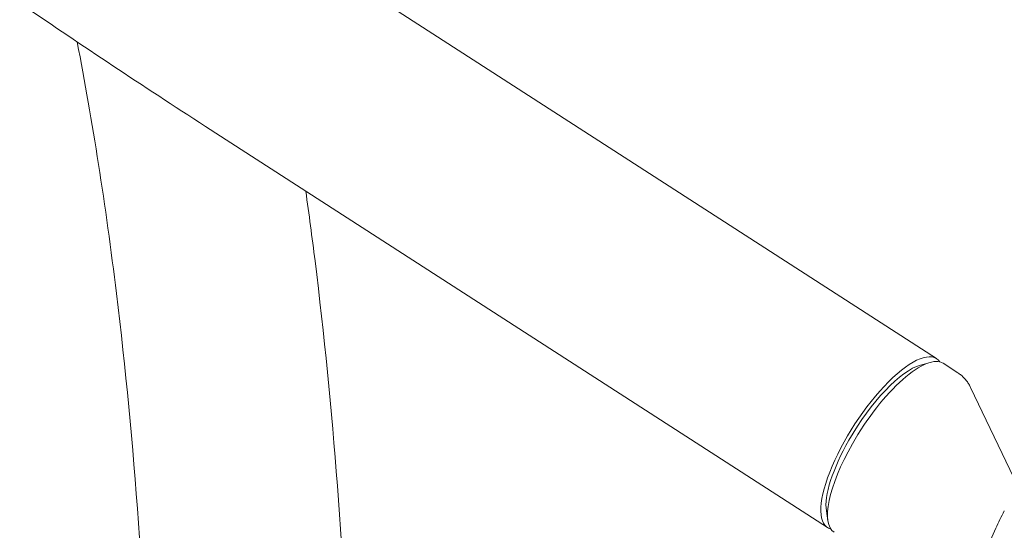
# Model space of a CAD drawing. Units: millimetres. Extents: x -2666 to 2665, y -2349 to 2353.
# Drawn here: x 773 to 959, y 66 to 162 of the extents above; entities that cross this region are included whole.
import ezdxf

# ---------------------------------------------------------------- set-up
doc = ezdxf.new("R2010")
doc.units = ezdxf.units.MM
doc.header["$LTSCALE"] = 20
doc.layers.add('2d', color=230, linetype='Continuous')

msp = doc.modelspace()

# ---------------------------------------------------------------- linework, layer by layer
at = {"layer": '2d', "lineweight": 0}
for p, q in [((828.34, 173.81), (945.91, 97.98)), ((807.74, 141.88), (925.31, 66.05)), ((942.89, 96.76), (944.69, 97.27)), ((947.17, 97.09), (949.95, 95.29)), ((960.53, 75.46), (952.37, 92.52)), ((925.11, 69.19), (925.39, 67.33))]:
    msp.add_line(p, q, dxfattribs=at)
for centre, major_axis, start_param, end_param in [((935.61, 82.01), (-10.3, -15.97), 3.00348, 6.392789), ((936.87, 81.12), (-10.3, -15.97), 3.141593, 4.875705), ((935.68, 81.89), (-9.49, -14.71), 3.497611, 4.875705), ((935.68, 81.89), (-9.49, -14.71), 4.875705, 5.927167), ((936.87, 81.12), (-10.3, -15.97), 4.875705, 6.283185)]:
    msp.add_ellipse(centre, major_axis=major_axis, ratio=0.329126, start_param=start_param, end_param=end_param, dxfattribs=at)
for points, knots in [([(682.97, 316.66), (676.95, 316.66), (671.12, 316.11), (661.56, 311.91), (658.09, 309.7), (651.4, 302.31), (649.01, 296.5), (647.91, 285.32), (649.16, 280.28), (655.21, 264.6), (662.88, 255.33), (684.28, 233.14), (698.25, 220.81), (731.93, 194.02), (751.62, 179.59), (784.36, 157.18), (795.85, 149.55), (807.74, 141.88)], [4.44962, 4.44962, 4.44962, 4.44962, 4.59902, 4.59902, 4.67847, 4.67847, 4.780887, 4.780887, 4.898398, 4.898398, 5.195417, 5.195417, 5.494217, 5.494217, 5.793017, 5.793017, 5.943622, 5.943622, 5.943622, 5.943622]), ([(783.5, 157.83), (786.39, 142.85), (788.89, 126.91), (794.36, 82.2), (796.48, 52.19), (797.18, 21.72), (797.18, 21.65), (797.18, 21.59)], [0.996025, 0.996025, 0.996025, 0.996025, 1.1809931, 1.1809931, 1.4934486, 1.4934486, 1.4941575, 1.4941575, 1.4941575, 1.4941575]), ([(826.7, 129.65), (827.31, 125.3), (827.9, 120.89), (831.89, 88.81), (834.09, 59.57), (834.98, 29.9)], [1.1282368, 1.1282368, 1.1282368, 1.1282368, 1.1755021, 1.1755021, 1.4695378, 1.4695378, 1.4695378, 1.4695378]), ([(952.37, 92.52), (952.27, 92.72), (952.16, 92.93), (951.92, 93.33), (951.78, 93.53), (951.49, 93.92), (951.33, 94.11), (950.97, 94.48), (950.79, 94.66), (950.38, 95), (950.17, 95.15), (949.95, 95.29)], [4.5126499, 4.5126499, 4.5126499, 4.5126499, 4.5525977, 4.5525977, 4.5925456, 4.5925456, 4.6324934, 4.6324934, 4.6724412, 4.6724412, 4.712389, 4.712389, 4.712389, 4.712389]), ([(955.31, 61.3), (955.83, 62.85), (956.44, 64.41), (957.62, 67.03), (958.15, 68.12), (958.73, 69.19)], [0, 0, 0, 0, 5.007433, 5.007433, 8.641913, 8.641913, 8.641913, 8.641913])]:
    msp.add_open_spline(points, degree=3, knots=knots, dxfattribs=at)

doc.saveas('drawing.dxf')
